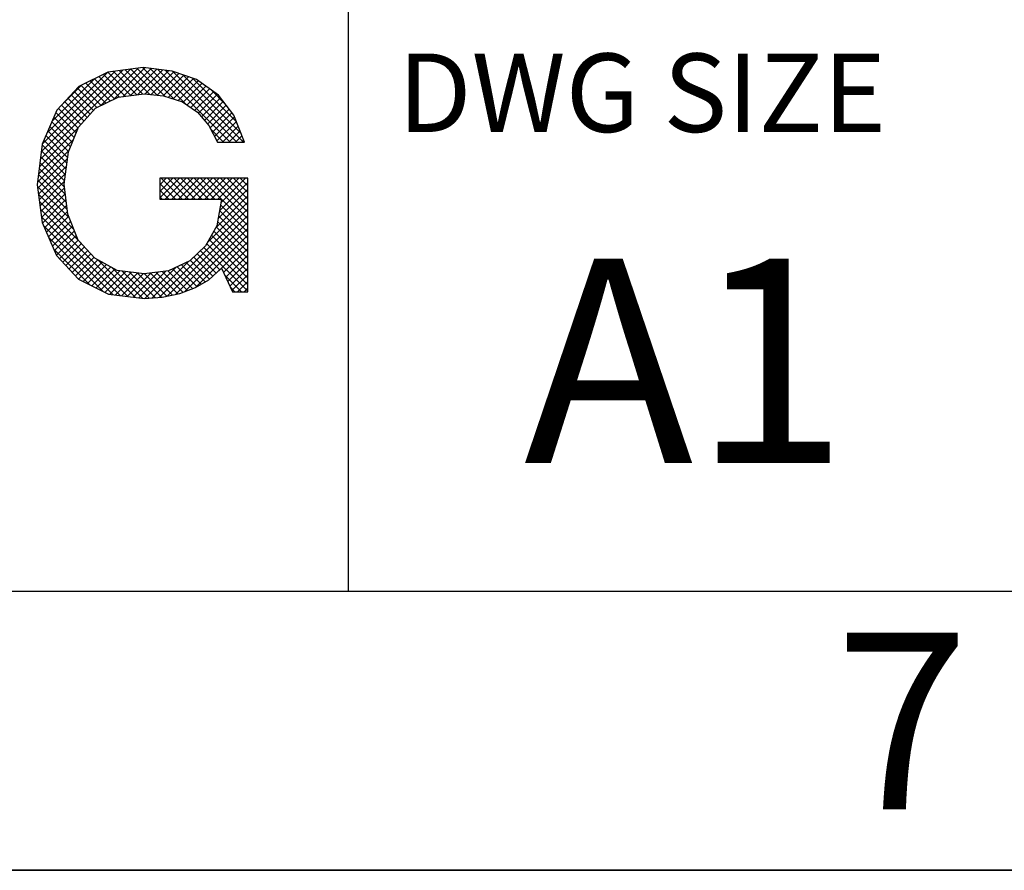
# Model space of a CAD drawing. Extents: x -1 to 1449, y 0 to 1020.
# Drawn here: x 1095 to 1170, y 0 to 65 of the extents above; entities that cross this region are included whole.
import ezdxf

# ---------------------------------------------------------------- set-up
doc = ezdxf.new("R2010")
doc.units = 0
doc.header["$LTSCALE"] = 5
doc.header["$MEASUREMENT"] = 0
doc.layers.get('0').update_dxf_attribs({"color": 3, "linetype": 'CONTINUOUS'})
for name, color, linetype in [('DIM', 2, 'CONTINUOUS'), ('LOGO', 5, 'CONTINUOUS'), ('TEXT', 4, 'CONTINUOUS'), ('THIN', 2, 'CONTINUOUS')]:
    doc.layers.add(name, color=color, linetype=linetype)
doc.styles.get("Standard").update_dxf_attribs({"font": 'romans.shx'})

# ---------------------------------------------------------------- blocks, each defined once
blk = doc.blocks.new('*X2')
at = {"color": 0}
for p, q in [((458.984, 21.992), (459.996, 23.004)), ((459.332, 22.163), (460.183, 23.015)), ((459.588, 22.242), (460.34, 22.994)), ((460.709, 22.245), (459.955, 22.999)), ((460.966, 22.164), (460.111, 23.02)), ((461.269, 22.039), (460.309, 22.998)), ((457.371, 20.556), (459.791, 22.976)), ((457.396, 20.757), (459.586, 22.947)), ((457.42, 20.958), (459.381, 22.919)), ((457.552, 21.267), (459.172, 22.887)), ((459.487, 22.23), (458.943, 22.774)), ((459.644, 22.249), (459.061, 22.832)), ((459.802, 22.268), (459.179, 22.891)), ((459.96, 22.287), (459.334, 22.913)), ((460.117, 22.306), (459.489, 22.934)), ((460.306, 22.295), (459.645, 22.956)), ((459.789, 22.267), (460.496, 22.973)), ((460.504, 22.274), (459.8, 22.977)), ((459.99, 22.291), (460.652, 22.953)), ((460.184, 22.308), (460.808, 22.932)), ((460.343, 22.291), (460.954, 22.902)), ((460.503, 22.274), (461.086, 22.857)), ((462.465, 21.019), (460.513, 22.971)), ((460.663, 22.257), (461.218, 22.812)), ((462.642, 21.019), (460.717, 22.944)), ((460.8, 22.217), (461.349, 22.766)), ((462.818, 21.019), (460.926, 22.911)), ((460.934, 22.174), (461.481, 22.721)), ((462.753, 21.261), (461.195, 22.819)), ((462.634, 21.557), (461.464, 22.727)), ((457.687, 21.579), (458.823, 22.715)), ((457.953, 22.022), (458.474, 22.542)), ((458.888, 21.945), (458.366, 22.467)), ((459.006, 22.003), (458.469, 22.54)), ((459.125, 22.061), (458.588, 22.599)), ((459.243, 22.12), (458.706, 22.657)), ((459.362, 22.178), (458.824, 22.715)), ((461.069, 22.132), (461.601, 22.665)), ((461.199, 22.086), (461.704, 22.591)), ((461.305, 22.015), (461.807, 22.517)), ((458.625, 21.677), (458.111, 22.192)), ((458.71, 21.77), (458.196, 22.283)), ((458.794, 21.862), (458.281, 22.375)), ((461.41, 21.943), (461.91, 22.444)), ((461.516, 21.872), (462.014, 22.37)), ((461.613, 21.792), (462.117, 22.296)), ((461.693, 21.695), (462.202, 22.205)), ((462.332, 22.037), (461.96, 22.408)), ((458.457, 21.492), (457.941, 22.008)), ((458.541, 21.584), (458.026, 22.1)), ((461.772, 21.598), (462.279, 22.105)), ((461.852, 21.501), (462.356, 22.005)), ((458.279, 21.14), (457.733, 21.685)), ((458.33, 21.265), (457.786, 21.809)), ((458.381, 21.391), (457.855, 21.916)), ((461.921, 21.394), (462.433, 21.905)), ((461.983, 21.278), (462.51, 21.806)), ((462.044, 21.163), (462.578, 21.697)), ((458.176, 20.889), (457.626, 21.439)), ((458.227, 21.014), (457.68, 21.562)), ((462.105, 21.048), (462.629, 21.571)), ((462.254, 21.019), (462.679, 21.445)), ((457.347, 20.355), (458.38, 21.388)), ((458.103, 20.608), (457.519, 21.192)), ((458.125, 20.763), (457.573, 21.315)), ((462.288, 21.019), (461.93, 21.378)), ((462.431, 21.019), (462.73, 21.319)), ((462.608, 21.019), (462.781, 21.193)), ((457.323, 20.155), (458.258, 21.089)), ((458.063, 20.295), (457.417, 20.94)), ((458.083, 20.452), (457.466, 21.069)), ((462.784, 21.019), (462.832, 21.067)), ((457.299, 19.954), (458.136, 20.79)), ((458.022, 19.982), (457.38, 20.625)), ((458.043, 20.138), (457.399, 20.782)), ((457.301, 19.778), (458.099, 20.577)), ((457.321, 19.622), (458.073, 20.374)), ((458.019, 19.808), (457.361, 20.467)), ((458.066, 19.408), (457.323, 20.151)), ((457.341, 19.465), (458.047, 20.171)), ((458.042, 19.608), (457.342, 20.309)), ((458.148, 18.972), (457.295, 19.826)), ((458.089, 19.208), (457.304, 19.993)), ((457.362, 19.309), (458.021, 19.968)), ((460.576, 19.871), (460.75, 20.046)), ((460.576, 19.694), (460.927, 20.046)), ((460.576, 19.518), (461.104, 20.046)), ((460.995, 19.484), (460.576, 19.903)), ((461.171, 19.484), (460.61, 20.046)), ((460.719, 19.484), (461.281, 20.046)), ((461.348, 19.484), (460.787, 20.046)), ((460.896, 19.484), (461.457, 20.046)), ((461.525, 19.484), (460.963, 20.046)), ((461.073, 19.484), (461.634, 20.046)), ((461.702, 19.484), (461.14, 20.046)), ((461.249, 19.484), (461.811, 20.046)), ((461.879, 19.484), (461.317, 20.046)), ((461.426, 19.484), (461.988, 20.046)), ((462.055, 19.484), (461.494, 20.046)), ((461.603, 19.484), (462.164, 20.046)), ((462.935, 18.781), (461.671, 20.046)), ((461.78, 19.484), (462.341, 20.046)), ((462.935, 18.958), (461.847, 20.046)), ((461.956, 19.484), (462.518, 20.046)), ((462.935, 19.135), (462.024, 20.046)), ((462.133, 19.484), (462.695, 20.046)), ((462.175, 19.173), (462.935, 19.933)), ((462.935, 19.312), (462.201, 20.046)), ((462.215, 19.39), (462.872, 20.046)), ((462.935, 19.489), (462.378, 20.046)), ((462.935, 19.665), (462.554, 20.046)), ((462.935, 19.842), (462.731, 20.046)), ((462.935, 20.019), (462.908, 20.046)), ((458.269, 18.675), (457.321, 19.623)), ((457.382, 19.152), (458.021, 19.792)), ((457.402, 18.996), (458.04, 19.633)), ((460.818, 19.484), (460.576, 19.727)), ((460.641, 19.484), (460.576, 19.55)), ((462.068, 18.712), (462.935, 19.579)), ((462.136, 18.956), (462.935, 19.756)), ((458.471, 18.296), (457.347, 19.419)), ((457.426, 18.843), (458.058, 19.475)), ((457.48, 18.72), (458.076, 19.317)), ((461.85, 18.318), (462.935, 19.402)), ((462.935, 18.605), (462.205, 19.334)), ((459.717, 16.873), (457.374, 19.216)), ((457.534, 18.597), (458.095, 19.158)), ((460.557, 16.848), (462.935, 19.226)), ((460.769, 16.882), (462.935, 19.049)), ((462.935, 18.251), (462.15, 19.036)), ((462.935, 18.428), (462.178, 19.185)), ((459.514, 16.899), (457.4, 19.013)), ((459.312, 16.924), (457.452, 18.784)), ((457.587, 18.474), (458.13, 19.017)), ((457.641, 18.351), (458.181, 18.891)), ((457.695, 18.228), (458.232, 18.765)), ((460.995, 16.932), (462.935, 18.872)), ((462.935, 18.074), (462.123, 18.887)), ((457.748, 18.105), (458.283, 18.639)), ((457.802, 17.982), (458.334, 18.514)), ((461.25, 17.011), (462.935, 18.695)), ((461.534, 17.118), (462.935, 18.518)), ((462.935, 17.544), (461.961, 18.518)), ((462.935, 17.721), (462.024, 18.632)), ((462.935, 17.898), (462.087, 18.746)), ((459.043, 17.017), (457.589, 18.471)), ((457.886, 17.889), (458.385, 18.388)), ((457.971, 17.797), (458.47, 18.296)), ((462.935, 17.19), (461.835, 18.29)), ((462.935, 17.367), (461.898, 18.404)), ((462.156, 17.563), (462.935, 18.342)), ((458.69, 17.193), (457.726, 18.157)), ((458.056, 17.705), (458.555, 18.204)), ((458.141, 17.614), (458.64, 18.113)), ((458.226, 17.522), (458.725, 18.021)), ((462.091, 17.504), (461.579, 18.017)), ((462.184, 17.588), (461.669, 18.103)), ((462.935, 17.014), (461.759, 18.189)), ((462.286, 17.516), (462.935, 18.165)), ((462.342, 17.395), (462.935, 17.988)), ((458.311, 17.43), (458.81, 17.929)), ((458.397, 17.339), (458.916, 17.858)), ((458.515, 17.28), (459.03, 17.795)), ((458.633, 17.222), (459.144, 17.733)), ((459.919, 16.848), (458.9, 17.866)), ((460.365, 16.833), (461.343, 17.81)), ((461.683, 17.205), (461.161, 17.727)), ((461.795, 17.27), (461.282, 17.783)), ((461.904, 17.338), (461.398, 17.844)), ((461.997, 17.421), (461.488, 17.93)), ((462.398, 17.274), (462.935, 17.811)), ((458.751, 17.163), (459.259, 17.67)), ((458.869, 17.104), (459.373, 17.608)), ((458.987, 17.045), (459.507, 17.565)), ((459.104, 16.986), (459.664, 17.545)), ((459.23, 16.935), (459.82, 17.525)), ((460.121, 16.822), (459.29, 17.653)), ((459.387, 16.915), (459.977, 17.504)), ((459.544, 16.895), (460.133, 17.484)), ((460.293, 16.827), (459.562, 17.558)), ((459.701, 16.875), (460.33, 17.504)), ((460.457, 16.84), (459.765, 17.532)), ((459.858, 16.855), (460.532, 17.53)), ((460.621, 16.853), (459.968, 17.506)), ((460.015, 16.836), (460.735, 17.556)), ((460.768, 16.882), (460.168, 17.483)), ((460.174, 16.818), (461.017, 17.661)), ((460.913, 16.914), (460.324, 17.503)), ((461.058, 16.946), (460.481, 17.523)), ((461.192, 16.989), (460.637, 17.544)), ((461.321, 17.037), (460.794, 17.564)), ((461.449, 17.086), (460.919, 17.616)), ((461.571, 17.14), (461.04, 17.671)), ((462.768, 17.004), (462.312, 17.46)), ((462.454, 17.153), (462.935, 17.635)), ((462.51, 17.033), (462.935, 17.458)), ((462.658, 17.004), (462.935, 17.281)), ((462.591, 17.004), (462.465, 17.131)), ((462.835, 17.004), (462.935, 17.104))]:
    blk.add_line(p, q, dxfattribs=at)

msp = doc.modelspace()

# ---------------------------------------------------------------- linework, layer by layer
at = {"layer": 'DIM'}
for p, q in [((1448.606, 0), (23.425, 0)), ((23.425, 0), (1448.606, 0))]:
    msp.add_line(p, q, dxfattribs=at)
at = {"layer": 'LOGO'}
for p, q in [((1101.453, 60.923), (1099.242, 59.831)), ((1104.144, 61.296), (1101.453, 60.923)), ((1106.355, 61.003), (1104.144, 61.296)), ((1108.22, 60.364), (1106.355, 61.003)), ((1109.899, 59.166), (1108.22, 60.364)), ((1099.242, 59.831), (1097.563, 58.02)), ((1100.521, 58.18), (1102.253, 59.032)), ((1102.253, 59.032), (1104.224, 59.272)), ((1104.224, 59.272), (1105.716, 59.112)), ((1105.716, 59.112), (1107.155, 58.66)), ((1107.155, 58.66), (1108.3, 57.887)), ((1111.071, 57.648), (1109.899, 59.166)), ((1097.563, 58.02), (1096.445, 55.437)), ((1099.215, 56.742), (1100.521, 58.18)), ((1108.3, 57.887), (1109.153, 56.849)), ((1111.897, 55.597), (1111.071, 57.648)), ((1098.443, 54.851), (1099.215, 56.742)), ((1109.153, 56.849), (1109.819, 55.597)), ((1096.445, 55.437), (1096.072, 52.321)), ((1109.819, 55.597), (1111.897, 55.597)), ((1098.123, 52.374), (1098.443, 54.851)), ((1105.423, 52.827), (1105.423, 51.229)), ((1112.137, 52.827), (1105.423, 52.827)), ((1112.137, 44.172), (1112.137, 52.827)), ((1096.072, 52.321), (1096.445, 49.445)), ((1098.389, 50.084), (1098.123, 52.374)), ((1105.423, 51.229), (1110.139, 51.229)), ((1110.139, 51.229), (1109.766, 49.205)), ((1099.189, 48.113), (1098.389, 50.084)), ((1096.445, 49.445), (1097.537, 46.941)), ((1109.766, 49.205), (1108.913, 47.661)), ((1100.467, 46.728), (1099.189, 48.113)), ((1108.913, 47.661), (1107.714, 46.515)), ((1097.537, 46.941), (1099.215, 45.13)), ((1102.173, 45.796), (1100.467, 46.728)), ((1107.714, 46.515), (1106.089, 45.77)), ((1109.153, 45.077), (1110.139, 45.956)), ((1110.139, 45.956), (1110.965, 44.172)), ((1099.215, 45.13), (1101.507, 43.985)), ((1104.224, 45.53), (1102.173, 45.796)), ((1106.089, 45.77), (1104.224, 45.53)), ((1106.942, 44.039), (1108.14, 44.491)), ((1108.14, 44.491), (1109.153, 45.077)), ((1101.507, 43.985), (1104.251, 43.639)), ((1104.251, 43.639), (1105.609, 43.746)), ((1105.609, 43.746), (1106.942, 44.039)), ((1110.965, 44.172), (1112.137, 44.172)), ((39.966, 21.298), (1431.871, 21.298))]:
    msp.add_line(p, q, dxfattribs=at)
at = {"layer": 'THIN'}
msp.add_line((1119.819, 21.298), (1119.819, 66.608), dxfattribs=at)

# ---------------------------------------------------------------- block references
at = {"layer": 'LOGO', "xscale": 2.84544, "yscale": 2.84544, "zscale": 2.84544}
msp.add_blockref('*X2', (-205.117, -4.212), dxfattribs=at)

# ---------------------------------------------------------------- texts
at = {"layer": 'DIM'}
msp.add_text('7', height=13.478, dxfattribs=at).set_placement((1156.986, 4.654))
at = {"layer": 'LOGO'}
msp.add_text('A1', height=15.575, dxfattribs=at).set_placement((1133.219, 31.106))
at = {"layer": 'TEXT'}
msp.add_text('DWG SIZE', height=5.9904, dxfattribs=at).set_placement((1123.601, 56.363))

doc.saveas('drawing.dxf')
